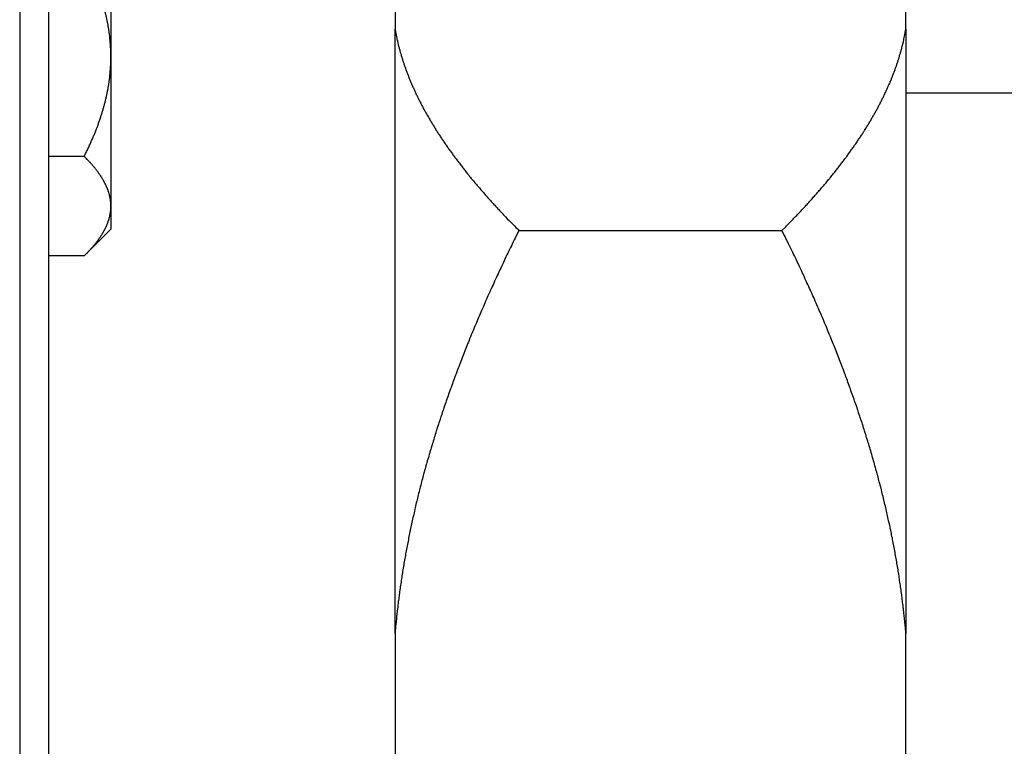
# Model space of a CAD drawing. Units: inches. Extents: x 15 to 250, y -197 to -8.
# Drawn here: x 102 to 104, y -173 to -171 of the extents above; entities that cross this region are included whole.
import ezdxf

# ---------------------------------------------------------------- set-up
doc = ezdxf.new("R2010")
doc.units = ezdxf.units.IN
doc.header["$MEASUREMENT"] = 0
doc.layers.add('Layer 1', color=7, linetype='Continuous')

# ---------------------------------------------------------------- blocks, each defined once
blk = doc.blocks.new('block 9626')
at = {"layer": 'Layer 1', "color": 7, "lineweight": 25, "true_color": 0xffffff}
blk.add_lwpolyline([(101.5935, -176.8392), (101.5935, -145.6741)], dxfattribs=at)
blk = doc.blocks.new('block 10084')
at = {"layer": 'Layer 1', "color": 7, "lineweight": 25, "true_color": 0xffffff}
blk.add_lwpolyline([(101.523, -145.6741), (101.523, -176.8392)], dxfattribs=at)
blk = doc.blocks.new('block 11597')
at = {"layer": 'Layer 1', "color": 7, "lineweight": 25, "true_color": 0xffffff}
blk.add_lwpolyline([(101.6791, -171.584), (101.5935, -171.584)], dxfattribs=at)
blk = doc.blocks.new('block 11598')
at = {"layer": 'Layer 1', "color": 7, "lineweight": 25, "true_color": 0xffffff}
blk.add_open_spline([(101.6791, -171.584), (101.6791, -171.584), (101.6813, -171.5816), (101.6813, -171.5816), (101.6818, -171.5813), (101.683, -171.5799), (101.6834, -171.5792), (101.6841, -171.5788), (101.6851, -171.5775), (101.6858, -171.5768), (101.6861, -171.5768), (101.6872, -171.5754), (101.6878, -171.5747), (101.6884, -171.574), (101.6894, -171.573), (101.6899, -171.5726), (101.6904, -171.572), (101.6915, -171.5709), (101.692, -171.5702), (101.6923, -171.5699), (101.6935, -171.5689), (101.6939, -171.5682), (101.6944, -171.5675), (101.6954, -171.5664), (101.6959, -171.5661), (101.6965, -171.5654), (101.6973, -171.564), (101.6978, -171.5637), (101.6984, -171.5633), (101.6992, -171.562), (101.6997, -171.5616), (101.7003, -171.5609), (101.7011, -171.5599), (101.7016, -171.5592), (101.702, -171.5589), (101.703, -171.5578), (101.7034, -171.5571), (101.7037, -171.5568), (101.7046, -171.5558), (101.7051, -171.5551), (101.7054, -171.5547), (101.7063, -171.5534), (101.7068, -171.553), (101.7071, -171.5527), (101.708, -171.5513), (101.7083, -171.5506), (101.7087, -171.5506), (101.7096, -171.5492), (101.7099, -171.5489), (101.7104, -171.5482), (101.7111, -171.5472), (101.7116, -171.5468), (101.712, -171.5461), (101.7127, -171.5454), (101.7132, -171.5447), (101.7133, -171.5441), (101.7142, -171.543), (101.7145, -171.5427), (101.7149, -171.542), (101.7156, -171.541), (101.7159, -171.5403), (101.7163, -171.5403), (101.7171, -171.5389), (101.7173, -171.5385), (101.7176, -171.5378), (101.7185, -171.5372), (101.7187, -171.5365), (101.719, -171.5358), (101.7197, -171.5347), (101.7201, -171.5344), (101.7204, -171.5341), (101.7211, -171.5327), (101.7213, -171.5323), (101.7216, -171.532), (101.7223, -171.531), (101.7225, -171.5303), (101.7228, -171.5299), (101.7235, -171.5289), (101.7237, -171.5285), (101.724, -171.5279), (101.7247, -171.5272), (101.7251, -171.5265), (101.7252, -171.5258), (101.7257, -171.5248), (101.7261, -171.5244), (101.7264, -171.5241), (101.7268, -171.523), (101.7271, -171.5223), (101.7275, -171.522), (101.728, -171.521), (101.728, -171.521), (101.7285, -171.5199), (101.7288, -171.5192), (101.7292, -171.5186), (101.7295, -171.5182), (101.7301, -171.5168), (101.7301, -171.5168), (101.7304, -171.5161), (101.7309, -171.5151), (101.7311, -171.5144), (101.7314, -171.5141), (101.7318, -171.5134), (101.7319, -171.5127), (101.7323, -171.512), (101.7328, -171.5113), (101.733, -171.511), (101.7332, -171.5103), (101.7335, -171.5093), (101.7338, -171.5089), (101.734, -171.5086), (101.7344, -171.5072), (101.7345, -171.5068), (101.7347, -171.5062), (101.7352, -171.5055), (101.7354, -171.5051), (101.7354, -171.5044), (101.7359, -171.5037), (101.7361, -171.5031), (101.7363, -171.5027), (101.7366, -171.5017), (101.7368, -171.501), (101.7368, -171.5006), (101.7371, -171.4996), (101.7375, -171.4993), (101.7376, -171.4986), (101.738, -171.4979), (101.738, -171.4979), (101.7381, -171.4969), (101.7385, -171.4958), (101.7387, -171.4955), (101.7387, -171.4955), (101.739, -171.4941), (101.7392, -171.4934), (101.7392, -171.4934), (101.7395, -171.492), (101.7395, -171.492), (101.7397, -171.491), (101.74, -171.4903), (101.7402, -171.49), (101.7404, -171.4893), (101.7406, -171.4882), (101.7406, -171.4882), (101.7407, -171.4876), (101.7409, -171.4865), (101.7411, -171.4858), (101.7411, -171.4858), (101.7412, -171.4848), (101.7414, -171.4841), (101.7414, -171.4841), (101.7418, -171.4827), (101.7418, -171.4824), (101.7419, -171.4817), (101.7419, -171.4807), (101.7419, -171.4803), (101.7421, -171.48), (101.7423, -171.4789), (101.7423, -171.4789), (101.7425, -171.4779), (101.7426, -171.4772), (101.7426, -171.4765), (101.7426, -171.4765), (101.7428, -171.4751), (101.7428, -171.4748), (101.743, -171.4745), (101.743, -171.4734), (101.743, -171.4734), (101.7431, -171.4724), (101.7431, -171.4717), (101.7433, -171.471), (101.7433, -171.4703), (101.7433, -171.4686), (101.7433, -171.4679), (101.7433, -171.4669), (101.7433, -171.4645), (101.7433, -171.4638)], degree=3, knots=[0, 0, 0, 0, 1, 1, 1, 2, 2, 2, 3, 3, 3, 4, 4, 4, 5, 5, 5, 6, 6, 6, 7, 7, 7, 8, 8, 8, 9, 9, 9, 10, 10, 10, 11, 11, 11, 12, 12, 12, 13, 13, 13, 14, 14, 14, 15, 15, 15, 16, 16, 16, 17, 17, 17, 18, 18, 18, 19, 19, 19, 20, 20, 20, 21, 21, 21, 22, 22, 22, 23, 23, 23, 24, 24, 24, 25, 25, 25, 26, 26, 26, 27, 27, 27, 28, 28, 28, 29, 29, 29, 30, 30, 30, 31, 31, 31, 32, 32, 32, 33, 33, 33, 34, 34, 34, 35, 35, 35, 36, 36, 36, 37, 37, 37, 38, 38, 38, 39, 39, 39, 40, 40, 40, 41, 41, 41, 42, 42, 42, 43, 43, 43, 44, 44, 44, 45, 45, 45, 46, 46, 46, 47, 47, 47, 48, 48, 48, 49, 49, 49, 50, 50, 50, 51, 51, 51, 52, 52, 52, 53, 53, 53, 54, 54, 54, 55, 55, 55, 56, 56, 56, 57, 57, 57, 58, 58, 58, 58], dxfattribs=at)
blk = doc.blocks.new('block 11599')
at = {"layer": 'Layer 1', "color": 7, "lineweight": 25, "true_color": 0xffffff}
blk.add_open_spline([(101.7433, -171.4638), (101.7433, -171.4638), (101.7433, -171.4621), (101.7433, -171.4621), (101.7433, -171.4614), (101.7433, -171.4603), (101.7433, -171.4603), (101.7433, -171.4593), (101.7433, -171.4586), (101.7433, -171.4579), (101.7433, -171.4579), (101.7433, -171.4569), (101.7433, -171.4562), (101.7431, -171.4559), (101.7431, -171.4548), (101.7431, -171.4541), (101.7431, -171.4541), (101.743, -171.4531), (101.7428, -171.4524), (101.7428, -171.4517), (101.7426, -171.451), (101.7426, -171.451), (101.7426, -171.45), (101.7425, -171.449), (101.7425, -171.449), (101.7423, -171.4483), (101.7421, -171.4472), (101.7421, -171.4472), (101.7419, -171.4462), (101.7419, -171.4455), (101.7418, -171.4448), (101.7418, -171.4448), (101.7416, -171.4438), (101.7414, -171.4431), (101.7412, -171.4428), (101.7411, -171.4417), (101.7411, -171.441), (101.7411, -171.441), (101.7407, -171.44), (101.7406, -171.4393), (101.7406, -171.4386), (101.7404, -171.4379), (101.7404, -171.4379), (101.74, -171.4369), (101.7397, -171.4359), (101.7397, -171.4359), (101.7395, -171.4352), (101.7394, -171.4342), (101.7392, -171.4335), (101.7392, -171.4335), (101.7387, -171.4324), (101.7387, -171.4317), (101.7387, -171.4317), (101.7381, -171.4307), (101.7381, -171.43), (101.738, -171.4293), (101.7376, -171.4283), (101.7375, -171.428), (101.7371, -171.4276), (101.7368, -171.4266), (101.7368, -171.4259), (101.7366, -171.4255), (101.7363, -171.4249), (101.7361, -171.4242), (101.7359, -171.4238), (101.7354, -171.4228), (101.7354, -171.4224), (101.7352, -171.4218), (101.7347, -171.4207), (101.7345, -171.4204), (101.7344, -171.42), (101.734, -171.419), (101.7338, -171.4183), (101.7335, -171.418), (101.7332, -171.4173), (101.733, -171.4166), (101.7328, -171.4159), (101.7323, -171.4149), (101.7319, -171.4149), (101.7318, -171.4142), (101.7314, -171.4131), (101.7311, -171.4124), (101.7309, -171.4124), (101.7304, -171.4111), (101.7302, -171.4107), (101.7301, -171.41), (101.7295, -171.4093), (101.7292, -171.4087), (101.7288, -171.4083), (101.7285, -171.4073), (101.7282, -171.4069), (101.728, -171.4062), (101.7275, -171.4052), (101.7271, -171.4045), (101.7268, -171.4045), (101.7264, -171.4035), (101.7261, -171.4028), (101.7257, -171.4021), (101.7252, -171.4014), (101.7251, -171.4007), (101.7247, -171.4004), (101.724, -171.3994), (101.7237, -171.399), (101.7235, -171.3983), (101.7228, -171.3973), (101.7225, -171.3969), (101.7223, -171.3966), (101.7216, -171.3952), (101.7213, -171.3949), (101.7211, -171.3942), (101.7204, -171.3935), (101.7201, -171.3928), (101.7197, -171.3921), (101.719, -171.3914), (101.7187, -171.3907), (101.7185, -171.3904), (101.7176, -171.389), (101.7173, -171.389), (101.7171, -171.3883), (101.7163, -171.3873), (101.7159, -171.3866), (101.7156, -171.3863), (101.7149, -171.3852), (101.7145, -171.3845), (101.7142, -171.3842), (101.7133, -171.3832), (101.7132, -171.3828), (101.7127, -171.3821), (101.712, -171.3811), (101.7116, -171.3808), (101.7111, -171.3801), (101.7104, -171.379), (101.7099, -171.3787), (101.7096, -171.378), (101.7087, -171.377), (101.7083, -171.3763), (101.708, -171.3759), (101.7071, -171.3749), (101.7068, -171.3742), (101.7063, -171.3735), (101.7054, -171.3728), (101.7051, -171.3721), (101.7046, -171.3715), (101.7037, -171.3708), (101.7034, -171.3701), (101.703, -171.3694), (101.702, -171.3684), (101.7016, -171.368), (101.7011, -171.3673), (101.7003, -171.3663), (101.6997, -171.3656), (101.6992, -171.3653), (101.6984, -171.3642), (101.6978, -171.3635), (101.6975, -171.3628), (101.6965, -171.3618), (101.6959, -171.3615), (101.6954, -171.3608), (101.6944, -171.3597), (101.6939, -171.359), (101.6935, -171.3584), (101.6923, -171.3577), (101.692, -171.357), (101.6915, -171.3563), (101.6906, -171.3553), (101.6901, -171.3549), (101.6897, -171.3546), (101.6885, -171.3528), (101.6878, -171.3525), (101.687, -171.3515), (101.6849, -171.3497), (101.6841, -171.3484), (101.6829, -171.3473), (101.6803, -171.3446), (101.6791, -171.3432)], degree=3, knots=[0, 0, 0, 0, 1, 1, 1, 2, 2, 2, 3, 3, 3, 4, 4, 4, 5, 5, 5, 6, 6, 6, 7, 7, 7, 8, 8, 8, 9, 9, 9, 10, 10, 10, 11, 11, 11, 12, 12, 12, 13, 13, 13, 14, 14, 14, 15, 15, 15, 16, 16, 16, 17, 17, 17, 18, 18, 18, 19, 19, 19, 20, 20, 20, 21, 21, 21, 22, 22, 22, 23, 23, 23, 24, 24, 24, 25, 25, 25, 26, 26, 26, 27, 27, 27, 28, 28, 28, 29, 29, 29, 30, 30, 30, 31, 31, 31, 32, 32, 32, 33, 33, 33, 34, 34, 34, 35, 35, 35, 36, 36, 36, 37, 37, 37, 38, 38, 38, 39, 39, 39, 40, 40, 40, 41, 41, 41, 42, 42, 42, 43, 43, 43, 44, 44, 44, 45, 45, 45, 46, 46, 46, 47, 47, 47, 48, 48, 48, 49, 49, 49, 50, 50, 50, 51, 51, 51, 52, 52, 52, 53, 53, 53, 54, 54, 54, 55, 55, 55, 56, 56, 56, 57, 57, 57, 58, 58, 58, 58], dxfattribs=at)
blk = doc.blocks.new('block 11600')
at = {"layer": 'Layer 1', "color": 7, "lineweight": 25, "true_color": 0xffffff}
blk.add_lwpolyline([(101.6791, -171.3432), (101.5935, -171.3432)], dxfattribs=at)
blk = doc.blocks.new('block 11601')
at = {"layer": 'Layer 1', "color": 7, "lineweight": 25, "true_color": 0xffffff}
blk.add_open_spline([(101.6791, -171.3432), (101.6791, -171.3432), (101.6813, -171.3387), (101.6813, -171.3387), (101.6818, -171.3373), (101.683, -171.3353), (101.6834, -171.3342), (101.6841, -171.3329), (101.6851, -171.3308), (101.6858, -171.3294), (101.6861, -171.3287), (101.6872, -171.3263), (101.6878, -171.3249), (101.6884, -171.3239), (101.6894, -171.3215), (101.6899, -171.3208), (101.6904, -171.3194), (101.6915, -171.3174), (101.692, -171.316), (101.6923, -171.315), (101.6935, -171.3129), (101.6939, -171.3119), (101.6944, -171.3108), (101.6954, -171.3084), (101.6959, -171.3074), (101.6965, -171.306), (101.6973, -171.3039), (101.6978, -171.3029), (101.6984, -171.3019), (101.6992, -171.2998), (101.6997, -171.2984), (101.7003, -171.2977), (101.7011, -171.2953), (101.7016, -171.2943), (101.702, -171.2932), (101.703, -171.2912), (101.7034, -171.2901), (101.7037, -171.2891), (101.7046, -171.287), (101.7051, -171.2857), (101.7054, -171.2846), (101.7063, -171.2826), (101.7068, -171.2815), (101.7071, -171.2805), (101.708, -171.2784), (101.7083, -171.2771), (101.7087, -171.2764), (101.7096, -171.2743), (101.7099, -171.2733), (101.7104, -171.2719), (101.7111, -171.2698), (101.7116, -171.2691), (101.712, -171.2678), (101.7127, -171.266), (101.7132, -171.2647), (101.7133, -171.264), (101.7142, -171.2616), (101.7145, -171.2609), (101.7149, -171.2595), (101.7156, -171.2578), (101.7159, -171.2564), (101.7163, -171.2557), (101.7171, -171.2536), (101.7173, -171.2526), (101.7176, -171.2512), (101.7185, -171.2495), (101.7187, -171.2481), (101.719, -171.2474), (101.7197, -171.2454), (101.7201, -171.2443), (101.7204, -171.2433), (101.7211, -171.2412), (101.7213, -171.2405), (101.7216, -171.2395), (101.7223, -171.2374), (101.7225, -171.2364), (101.7228, -171.235), (101.7235, -171.2333), (101.7237, -171.2323), (101.724, -171.2312), (101.7247, -171.2295), (101.7251, -171.2281), (101.7252, -171.2274), (101.7257, -171.2254), (101.7261, -171.2243), (101.7264, -171.2233), (101.7268, -171.2216), (101.7271, -171.2202), (101.7275, -171.2195), (101.728, -171.2175), (101.7282, -171.2164), (101.7285, -171.2154), (101.7288, -171.2137), (101.7292, -171.2126), (101.7295, -171.2116), (101.7301, -171.2095), (101.7302, -171.2088), (101.7304, -171.2078), (101.7309, -171.2057), (101.7311, -171.2047), (101.7314, -171.204), (101.7318, -171.2016), (101.7319, -171.2009), (101.7323, -171.1999), (101.7328, -171.1982), (101.733, -171.1968), (101.7332, -171.1961), (101.7335, -171.194), (101.7338, -171.1933), (101.734, -171.1923), (101.7344, -171.1902), (101.7345, -171.1892), (101.7347, -171.1882), (101.7352, -171.1865), (101.7354, -171.1858), (101.7354, -171.1844), (101.7359, -171.1827), (101.7361, -171.1816), (101.7363, -171.1806), (101.7366, -171.1789), (101.7368, -171.1778), (101.7368, -171.1768), (101.7371, -171.1751), (101.7375, -171.174), (101.7376, -171.173), (101.738, -171.1713), (101.7381, -171.1703), (101.7381, -171.1692), (101.7385, -171.1675), (101.7387, -171.1665), (101.7387, -171.1654), (101.739, -171.1637), (101.7392, -171.1627), (101.7394, -171.1616), (101.7395, -171.1596), (101.7397, -171.1589), (101.7397, -171.1579), (101.74, -171.1561), (101.7402, -171.1551), (101.7404, -171.1544), (101.7406, -171.152), (101.7406, -171.1513), (101.7407, -171.1503), (101.7409, -171.1486), (101.7411, -171.1475), (101.7411, -171.1465), (101.7412, -171.1448), (101.7414, -171.1441), (101.7416, -171.143), (101.7418, -171.141), (101.7418, -171.1399), (101.7419, -171.1389), (101.7419, -171.1372), (101.7419, -171.1362), (101.7421, -171.1355), (101.7423, -171.1337), (101.7423, -171.1327), (101.7425, -171.1317), (101.7426, -171.1296), (101.7426, -171.1286), (101.7426, -171.1279), (101.7428, -171.1258), (101.7428, -171.1251), (101.743, -171.1244), (101.743, -171.1227), (101.7431, -171.122), (101.7431, -171.1206), (101.7431, -171.1186), (101.7433, -171.1179), (101.7433, -171.1158), (101.7433, -171.1127), (101.7433, -171.1113), (101.7433, -171.1093), (101.7433, -171.1048), (101.7433, -171.1027)], degree=3, knots=[0, 0, 0, 0, 1, 1, 1, 2, 2, 2, 3, 3, 3, 4, 4, 4, 5, 5, 5, 6, 6, 6, 7, 7, 7, 8, 8, 8, 9, 9, 9, 10, 10, 10, 11, 11, 11, 12, 12, 12, 13, 13, 13, 14, 14, 14, 15, 15, 15, 16, 16, 16, 17, 17, 17, 18, 18, 18, 19, 19, 19, 20, 20, 20, 21, 21, 21, 22, 22, 22, 23, 23, 23, 24, 24, 24, 25, 25, 25, 26, 26, 26, 27, 27, 27, 28, 28, 28, 29, 29, 29, 30, 30, 30, 31, 31, 31, 32, 32, 32, 33, 33, 33, 34, 34, 34, 35, 35, 35, 36, 36, 36, 37, 37, 37, 38, 38, 38, 39, 39, 39, 40, 40, 40, 41, 41, 41, 42, 42, 42, 43, 43, 43, 44, 44, 44, 45, 45, 45, 46, 46, 46, 47, 47, 47, 48, 48, 48, 49, 49, 49, 50, 50, 50, 51, 51, 51, 52, 52, 52, 53, 53, 53, 54, 54, 54, 55, 55, 55, 56, 56, 56, 57, 57, 57, 58, 58, 58, 58], dxfattribs=at)
blk = doc.blocks.new('block 11602')
at = {"layer": 'Layer 1', "color": 7, "lineweight": 25, "true_color": 0xffffff}
blk.add_open_spline([(101.7433, -171.1027), (101.7433, -171.1027), (101.7433, -171.0993), (101.7433, -171.0993), (101.7433, -171.0983), (101.7433, -171.0962), (101.7433, -171.0952), (101.7433, -171.0945), (101.7433, -171.0924), (101.7433, -171.0917), (101.7433, -171.0907), (101.7433, -171.089), (101.7433, -171.0879), (101.7431, -171.0869), (101.7431, -171.0852), (101.7431, -171.0841), (101.743, -171.0834), (101.743, -171.0814), (101.7428, -171.0803), (101.7428, -171.0793), (101.7426, -171.0776), (101.7426, -171.0766), (101.7426, -171.0759), (101.7425, -171.0738), (101.7423, -171.0731), (101.7423, -171.0721), (101.7421, -171.0704), (101.7419, -171.0693), (101.7419, -171.0683), (101.7419, -171.0662), (101.7418, -171.0655), (101.7418, -171.0645), (101.7416, -171.0628), (101.7414, -171.0617), (101.7412, -171.0607), (101.7411, -171.059), (101.7411, -171.0579), (101.7409, -171.0573), (101.7407, -171.0552), (101.7406, -171.0542), (101.7406, -171.0531), (101.7404, -171.0514), (101.7402, -171.0504), (101.74, -171.0497), (101.7397, -171.0476), (101.7397, -171.0469), (101.7395, -171.0455), (101.7394, -171.0438), (101.7392, -171.0428), (101.739, -171.0421), (101.7387, -171.04), (101.7387, -171.0393), (101.7385, -171.0383), (101.7381, -171.0362), (101.7381, -171.0352), (101.738, -171.0345), (101.7376, -171.0325), (101.7375, -171.0318), (101.7371, -171.0307), (101.7368, -171.0287), (101.7368, -171.0276), (101.7366, -171.0266), (101.7363, -171.0249), (101.7361, -171.0242), (101.7359, -171.0232), (101.7354, -171.0211), (101.7354, -171.0201), (101.7352, -171.019), (101.7347, -171.0173), (101.7345, -171.0163), (101.7344, -171.0152), (101.734, -171.0135), (101.7338, -171.0125), (101.7335, -171.0114), (101.7332, -171.0094), (101.733, -171.0083), (101.7328, -171.0076), (101.7323, -171.0059), (101.7319, -171.0045), (101.7318, -171.0035), (101.7314, -171.0018), (101.7311, -171.0008), (101.7309, -171.0001), (101.7304, -170.998), (101.7302, -170.997), (101.7301, -170.9959), (101.7295, -170.9939), (101.7292, -170.9928), (101.7288, -170.9921), (101.7285, -170.9901), (101.7282, -170.989), (101.728, -170.988), (101.7275, -170.9863), (101.7271, -170.9849), (101.7268, -170.9842), (101.7264, -170.9825), (101.7261, -170.9811), (101.7257, -170.9801), (101.7252, -170.9784), (101.7251, -170.9773), (101.7247, -170.9763), (101.724, -170.9742), (101.7237, -170.9732), (101.7235, -170.9722), (101.7228, -170.9701), (101.7225, -170.9694), (101.7223, -170.9684), (101.7216, -170.9663), (101.7213, -170.9653), (101.7211, -170.9642), (101.7204, -170.9622), (101.7201, -170.9615), (101.7197, -170.9601), (101.719, -170.9584), (101.7187, -170.957), (101.7185, -170.9563), (101.7176, -170.9539), (101.7173, -170.9532), (101.7171, -170.9522), (101.7163, -170.9501), (101.7159, -170.9487), (101.7156, -170.948), (101.7149, -170.946), (101.7145, -170.9449), (101.7142, -170.9439), (101.7133, -170.9418), (101.7132, -170.9408), (101.7127, -170.9398), (101.712, -170.9377), (101.7116, -170.9367), (101.7111, -170.9353), (101.7104, -170.9332), (101.7099, -170.9325), (101.7096, -170.9315), (101.7087, -170.9294), (101.7083, -170.9281), (101.708, -170.9274), (101.7071, -170.925), (101.7068, -170.9239), (101.7063, -170.9229), (101.7054, -170.9208), (101.7051, -170.9198), (101.7046, -170.9188), (101.7037, -170.9167), (101.7034, -170.9153), (101.703, -170.9146), (101.702, -170.9122), (101.7016, -170.9112), (101.7011, -170.9102), (101.7003, -170.9081), (101.6997, -170.9067), (101.6992, -170.906), (101.6984, -170.904), (101.6978, -170.9026), (101.6975, -170.9015), (101.6965, -170.8991), (101.6959, -170.8984), (101.6954, -170.8971), (101.6944, -170.8947), (101.6939, -170.894), (101.6935, -170.8926), (101.6923, -170.8905), (101.692, -170.8895), (101.6915, -170.8884), (101.6906, -170.8864), (101.6901, -170.8857), (101.6897, -170.8843), (101.6885, -170.8816), (101.6878, -170.8805), (101.687, -170.8785), (101.6849, -170.8747), (101.6841, -170.8726), (101.6829, -170.8702), (101.6803, -170.865), (101.6791, -170.8623)], degree=3, knots=[0, 0, 0, 0, 1, 1, 1, 2, 2, 2, 3, 3, 3, 4, 4, 4, 5, 5, 5, 6, 6, 6, 7, 7, 7, 8, 8, 8, 9, 9, 9, 10, 10, 10, 11, 11, 11, 12, 12, 12, 13, 13, 13, 14, 14, 14, 15, 15, 15, 16, 16, 16, 17, 17, 17, 18, 18, 18, 19, 19, 19, 20, 20, 20, 21, 21, 21, 22, 22, 22, 23, 23, 23, 24, 24, 24, 25, 25, 25, 26, 26, 26, 27, 27, 27, 28, 28, 28, 29, 29, 29, 30, 30, 30, 31, 31, 31, 32, 32, 32, 33, 33, 33, 34, 34, 34, 35, 35, 35, 36, 36, 36, 37, 37, 37, 38, 38, 38, 39, 39, 39, 40, 40, 40, 41, 41, 41, 42, 42, 42, 43, 43, 43, 44, 44, 44, 45, 45, 45, 46, 46, 46, 47, 47, 47, 48, 48, 48, 49, 49, 49, 50, 50, 50, 51, 51, 51, 52, 52, 52, 53, 53, 53, 54, 54, 54, 55, 55, 55, 56, 56, 56, 57, 57, 57, 58, 58, 58, 58], dxfattribs=at)
blk = doc.blocks.new('block 11606')
at = {"layer": 'Layer 1', "color": 7, "lineweight": 25, "true_color": 0xffffff}
blk.add_lwpolyline([(101.6791, -171.584), (101.7433, -171.5192)], dxfattribs=at)
blk = doc.blocks.new('block 11607')
at = {"layer": 'Layer 1', "color": 7, "lineweight": 25, "true_color": 0xffffff}
blk.add_lwpolyline([(101.7433, -171.4638), (101.7433, -171.5192)], dxfattribs=at)
blk = doc.blocks.new('block 11608')
at = {"layer": 'Layer 1', "color": 7, "lineweight": 25, "true_color": 0xffffff}
blk.add_lwpolyline([(101.7433, -171.1027), (101.7433, -171.4638)], dxfattribs=at)
blk = doc.blocks.new('block 11609')
at = {"layer": 'Layer 1', "color": 7, "lineweight": 25, "true_color": 0xffffff}
blk.add_lwpolyline([(101.7433, -170.742), (101.7433, -171.1027)], dxfattribs=at)
blk = doc.blocks.new('block 11983')
at = {"layer": 'Layer 1', "color": 7, "lineweight": 25, "true_color": 0xffffff}
blk.add_lwpolyline([(102.4299, -172.4963), (102.4299, -172.8401)], dxfattribs=at)
blk = doc.blocks.new('block 11984')
at = {"layer": 'Layer 1', "color": 7, "lineweight": 25, "true_color": 0xffffff}
blk.add_lwpolyline([(102.4299, -172.4963), (102.4299, -171.0356)], dxfattribs=at)
blk = doc.blocks.new('block 11985')
at = {"layer": 'Layer 1', "color": 7, "lineweight": 25, "true_color": 0xffffff}
blk.add_lwpolyline([(102.4299, -170.8636), (102.4299, -171.0356)], dxfattribs=at)
blk = doc.blocks.new('block 11988')
at = {"layer": 'Layer 1', "color": 7, "lineweight": 25, "true_color": 0xffffff}
blk.add_lwpolyline([(103.6645, -171.0356), (103.6645, -170.8636)], dxfattribs=at)
blk = doc.blocks.new('block 11989')
at = {"layer": 'Layer 1', "color": 7, "lineweight": 25, "true_color": 0xffffff}
blk.add_lwpolyline([(103.6645, -171.0356), (103.6645, -172.4963)], dxfattribs=at)
blk = doc.blocks.new('block 11990')
at = {"layer": 'Layer 1', "color": 7, "lineweight": 25, "true_color": 0xffffff}
blk.add_lwpolyline([(103.6645, -172.8401), (103.6645, -172.4963)], dxfattribs=at)
blk = doc.blocks.new('block 12006')
at = {"layer": 'Layer 1', "color": 7, "lineweight": 25, "true_color": 0xffffff}
blk.add_open_spline([(103.6645, -172.4963), (103.6645, -172.4963), (103.6631, -172.4811), (103.6631, -172.4811), (103.6629, -172.4773), (103.6621, -172.4701), (103.6615, -172.466), (103.6614, -172.4625), (103.6605, -172.4549), (103.6602, -172.4511), (103.6597, -172.4474), (103.659, -172.4398), (103.6584, -172.4363), (103.6579, -172.4322), (103.6571, -172.425), (103.6565, -172.4212), (103.6562, -172.4174), (103.6552, -172.4098), (103.6547, -172.406), (103.6541, -172.4026), (103.6533, -172.395), (103.6526, -172.3909), (103.6522, -172.3871), (103.6512, -172.3795), (103.6505, -172.376), (103.6498, -172.3719), (103.6488, -172.3647), (103.6483, -172.3609), (103.6476, -172.3571), (103.6466, -172.3495), (103.646, -172.3457), (103.6454, -172.3419), (103.644, -172.3344), (103.6433, -172.3306), (103.6428, -172.3268), (103.6414, -172.3192), (103.6409, -172.3154), (103.6402, -172.3116), (103.6388, -172.3037), (103.6381, -172.3002), (103.6374, -172.2961), (103.6359, -172.2885), (103.6354, -172.2847), (103.6345, -172.281), (103.633, -172.2734), (103.6323, -172.2696), (103.6316, -172.2658), (103.63, -172.2579), (103.6292, -172.2544), (103.6285, -172.2503), (103.6267, -172.2427), (103.6261, -172.2386), (103.6252, -172.2351), (103.6236, -172.2272), (103.6226, -172.2234), (103.6219, -172.2196), (103.62, -172.2121), (103.6193, -172.2079), (103.6185, -172.2041), (103.6166, -172.1966), (103.6157, -172.1924), (103.6147, -172.1886), (103.613, -172.181), (103.6119, -172.1769), (103.6111, -172.1731), (103.6094, -172.1655), (103.6081, -172.1614), (103.6073, -172.1576), (103.6054, -172.1497), (103.6044, -172.1459), (103.6033, -172.1421), (103.6014, -172.1342), (103.6002, -172.1301), (103.5992, -172.1263), (103.5973, -172.1187), (103.5963, -172.1146), (103.5951, -172.1108), (103.593, -172.1028), (103.5918, -172.0987), (103.5907, -172.0949), (103.5885, -172.087), (103.5875, -172.0829), (103.5863, -172.0791), (103.584, -172.0712), (103.583, -172.067), (103.5818, -172.0632), (103.5796, -172.0553), (103.5782, -172.0512), (103.577, -172.047), (103.5746, -172.0391), (103.5734, -172.0353), (103.5721, -172.0312), (103.5697, -172.0233), (103.5685, -172.0195), (103.5673, -172.015), (103.5647, -172.0071), (103.5635, -172.0033), (103.5622, -171.9988), (103.5596, -171.9909), (103.5584, -171.9871), (103.557, -171.983), (103.5544, -171.975), (103.553, -171.9709), (103.5516, -171.9668), (103.5489, -171.9585), (103.5475, -171.9547), (103.5461, -171.9506), (103.5434, -171.9423), (103.5418, -171.9382), (103.5405, -171.934), (103.5377, -171.9261), (103.5363, -171.922), (103.5348, -171.9178), (103.5318, -171.9096), (103.5303, -171.9054), (103.5289, -171.9013), (103.526, -171.893), (103.5244, -171.8889), (103.5229, -171.8848), (103.5198, -171.8765), (103.5182, -171.8724), (103.5169, -171.8682), (103.5136, -171.86), (103.512, -171.8555), (103.5103, -171.8514), (103.5072, -171.8431), (103.5057, -171.839), (103.5039, -171.8345), (103.5008, -171.8262), (103.4991, -171.8221), (103.4976, -171.8179), (103.4941, -171.8093), (103.4924, -171.8052), (103.4908, -171.8007), (103.4872, -171.7924), (103.4855, -171.788), (103.4838, -171.7838), (103.4803, -171.7752), (103.4786, -171.7711), (103.4767, -171.7669), (103.4733, -171.7583), (103.4714, -171.7539), (103.4697, -171.7497), (103.4662, -171.7408), (103.4643, -171.7366), (103.4622, -171.7325), (103.4586, -171.7235), (103.4569, -171.7194), (103.4548, -171.7149), (103.4512, -171.7063), (103.4493, -171.7018), (103.4474, -171.6977), (103.4436, -171.6887), (103.4416, -171.6846), (103.4397, -171.6801), (103.4357, -171.6712), (103.4337, -171.667), (103.4316, -171.6626), (103.4275, -171.6533), (103.4254, -171.6488), (103.4233, -171.6443), (103.4194, -171.6357), (103.4175, -171.6312), (103.4156, -171.6274), (103.4121, -171.6198), (103.4102, -171.6157), (103.4078, -171.6105), (103.403, -171.6006), (103.4006, -171.5954), (103.397, -171.5875), (103.3892, -171.5716), (103.3852, -171.564), (103.3803, -171.5534), (103.3701, -171.5327), (103.3649, -171.5223)], degree=3, knots=[0, 0, 0, 0, 1, 1, 1, 2, 2, 2, 3, 3, 3, 4, 4, 4, 5, 5, 5, 6, 6, 6, 7, 7, 7, 8, 8, 8, 9, 9, 9, 10, 10, 10, 11, 11, 11, 12, 12, 12, 13, 13, 13, 14, 14, 14, 15, 15, 15, 16, 16, 16, 17, 17, 17, 18, 18, 18, 19, 19, 19, 20, 20, 20, 21, 21, 21, 22, 22, 22, 23, 23, 23, 24, 24, 24, 25, 25, 25, 26, 26, 26, 27, 27, 27, 28, 28, 28, 29, 29, 29, 30, 30, 30, 31, 31, 31, 32, 32, 32, 33, 33, 33, 34, 34, 34, 35, 35, 35, 36, 36, 36, 37, 37, 37, 38, 38, 38, 39, 39, 39, 40, 40, 40, 41, 41, 41, 42, 42, 42, 43, 43, 43, 44, 44, 44, 45, 45, 45, 46, 46, 46, 47, 47, 47, 48, 48, 48, 49, 49, 49, 50, 50, 50, 51, 51, 51, 52, 52, 52, 53, 53, 53, 54, 54, 54, 55, 55, 55, 56, 56, 56, 57, 57, 57, 58, 58, 58, 58], dxfattribs=at)
blk = doc.blocks.new('block 12007')
at = {"layer": 'Layer 1', "color": 7, "lineweight": 25, "true_color": 0xffffff}
blk.add_lwpolyline([(102.7295, -171.5223), (103.3649, -171.5223)], dxfattribs=at)
blk = doc.blocks.new('block 12008')
at = {"layer": 'Layer 1', "color": 7, "lineweight": 25, "true_color": 0xffffff}
blk.add_open_spline([(102.7295, -171.5223), (102.7295, -171.5223), (102.7202, -171.541), (102.7202, -171.541), (102.7179, -171.5454), (102.7135, -171.5547), (102.7112, -171.5592), (102.709, -171.5637), (102.7047, -171.573), (102.7024, -171.5775), (102.7002, -171.5819), (102.6959, -171.5909), (102.6936, -171.5954), (102.6916, -171.6002), (102.6873, -171.6092), (102.6854, -171.6133), (102.6831, -171.6181), (102.679, -171.6267), (102.6769, -171.6312), (102.6749, -171.636), (102.6707, -171.6446), (102.6687, -171.6495), (102.6668, -171.6536), (102.6626, -171.6626), (102.6607, -171.667), (102.6587, -171.6712), (102.6547, -171.6801), (102.6528, -171.6846), (102.6509, -171.6887), (102.647, -171.6977), (102.6452, -171.7018), (102.6432, -171.7063), (102.6394, -171.7149), (102.6375, -171.7194), (102.6358, -171.7239), (102.632, -171.7325), (102.6301, -171.7366), (102.6282, -171.7408), (102.6246, -171.7497), (102.6228, -171.7539), (102.6211, -171.7583), (102.6175, -171.7669), (102.6158, -171.7711), (102.6139, -171.7752), (102.6104, -171.7838), (102.6087, -171.788), (102.6072, -171.7924), (102.6036, -171.8007), (102.602, -171.8052), (102.6003, -171.8093), (102.597, -171.8179), (102.5953, -171.8221), (102.5936, -171.8262), (102.5905, -171.8345), (102.5887, -171.839), (102.587, -171.8431), (102.5839, -171.8514), (102.5824, -171.8555), (102.5808, -171.86), (102.5775, -171.8682), (102.576, -171.8724), (102.5746, -171.8765), (102.5715, -171.8848), (102.57, -171.8889), (102.5684, -171.893), (102.5655, -171.9013), (102.5639, -171.9054), (102.5626, -171.9096), (102.5595, -171.9178), (102.5581, -171.922), (102.5565, -171.9261), (102.5539, -171.934), (102.5524, -171.9382), (102.551, -171.9423), (102.5483, -171.9506), (102.5469, -171.9547), (102.5455, -171.9585), (102.5428, -171.9668), (102.5414, -171.9709), (102.54, -171.975), (102.5374, -171.983), (102.536, -171.9871), (102.5347, -171.9909), (102.5321, -171.9988), (102.5309, -172.0033), (102.5295, -172.0071), (102.5271, -172.015), (102.5259, -172.0195), (102.5247, -172.0233), (102.5221, -172.0312), (102.5209, -172.0353), (102.5197, -172.0391), (102.5174, -172.047), (102.5161, -172.0512), (102.5148, -172.0553), (102.5126, -172.0632), (102.5114, -172.067), (102.5104, -172.0712), (102.5081, -172.0791), (102.5069, -172.0829), (102.5057, -172.087), (102.5036, -172.0949), (102.5024, -172.0987), (102.5014, -172.1028), (102.4992, -172.1108), (102.4981, -172.1146), (102.4971, -172.1187), (102.4952, -172.1263), (102.494, -172.1301), (102.493, -172.1342), (102.4911, -172.1421), (102.4899, -172.1459), (102.489, -172.1497), (102.4871, -172.1576), (102.4861, -172.1614), (102.485, -172.1655), (102.4833, -172.1731), (102.4823, -172.1769), (102.4813, -172.181), (102.4795, -172.1886), (102.4785, -172.1924), (102.4776, -172.1966), (102.4759, -172.2041), (102.4751, -172.2079), (102.4742, -172.2121), (102.4725, -172.2196), (102.4716, -172.2234), (102.4707, -172.2272), (102.4692, -172.2351), (102.4683, -172.2386), (102.4675, -172.2427), (102.4659, -172.2503), (102.4652, -172.2544), (102.4644, -172.2579), (102.4628, -172.2658), (102.4621, -172.2696), (102.4613, -172.2734), (102.4599, -172.281), (102.459, -172.2847), (102.4583, -172.2885), (102.457, -172.2961), (102.4561, -172.3002), (102.4556, -172.3037), (102.4542, -172.3116), (102.4537, -172.3154), (102.4528, -172.3192), (102.4516, -172.3268), (102.4509, -172.3306), (102.4502, -172.3344), (102.449, -172.3419), (102.4484, -172.3457), (102.4478, -172.3495), (102.4466, -172.3567), (102.4461, -172.3609), (102.4456, -172.3643), (102.4444, -172.3719), (102.4439, -172.376), (102.4432, -172.3798), (102.4422, -172.3874), (102.4416, -172.3915), (102.4411, -172.395), (102.4401, -172.4026), (102.4396, -172.406), (102.4392, -172.4095), (102.4384, -172.416), (102.4378, -172.4191), (102.4373, -172.4236), (102.4365, -172.4319), (102.436, -172.4363), (102.4353, -172.4425), (102.4339, -172.4556), (102.4332, -172.4622), (102.4323, -172.4704), (102.4306, -172.4877), (102.4299, -172.4963)], degree=3, knots=[0, 0, 0, 0, 1, 1, 1, 2, 2, 2, 3, 3, 3, 4, 4, 4, 5, 5, 5, 6, 6, 6, 7, 7, 7, 8, 8, 8, 9, 9, 9, 10, 10, 10, 11, 11, 11, 12, 12, 12, 13, 13, 13, 14, 14, 14, 15, 15, 15, 16, 16, 16, 17, 17, 17, 18, 18, 18, 19, 19, 19, 20, 20, 20, 21, 21, 21, 22, 22, 22, 23, 23, 23, 24, 24, 24, 25, 25, 25, 26, 26, 26, 27, 27, 27, 28, 28, 28, 29, 29, 29, 30, 30, 30, 31, 31, 31, 32, 32, 32, 33, 33, 33, 34, 34, 34, 35, 35, 35, 36, 36, 36, 37, 37, 37, 38, 38, 38, 39, 39, 39, 40, 40, 40, 41, 41, 41, 42, 42, 42, 43, 43, 43, 44, 44, 44, 45, 45, 45, 46, 46, 46, 47, 47, 47, 48, 48, 48, 49, 49, 49, 50, 50, 50, 51, 51, 51, 52, 52, 52, 53, 53, 53, 54, 54, 54, 55, 55, 55, 56, 56, 56, 57, 57, 57, 58, 58, 58, 58], dxfattribs=at)
blk = doc.blocks.new('block 12010')
at = {"layer": 'Layer 1', "color": 7, "lineweight": 25, "true_color": 0xffffff}
blk.add_open_spline([(103.3649, -171.5223), (103.3649, -171.5223), (103.3741, -171.5134), (103.3741, -171.5134), (103.3763, -171.511), (103.3809, -171.5062), (103.383, -171.5041), (103.3852, -171.5017), (103.3897, -171.4972), (103.3918, -171.4951), (103.3942, -171.4927), (103.3983, -171.4882), (103.4006, -171.4858), (103.4026, -171.4838), (103.407, -171.4793), (103.409, -171.4772), (103.4113, -171.4748), (103.4152, -171.4703), (103.4175, -171.4679), (103.4195, -171.4658), (103.4235, -171.4614), (103.4256, -171.4593), (103.4276, -171.4569), (103.4316, -171.4524), (103.4337, -171.4503), (103.4357, -171.4483), (103.4395, -171.4438), (103.4414, -171.4414), (103.4435, -171.4393), (103.4473, -171.4348), (103.4493, -171.4328), (103.4512, -171.4307), (103.4548, -171.4262), (103.4569, -171.4242), (103.4586, -171.4218), (103.4622, -171.4176), (103.4643, -171.4152), (103.4662, -171.4131), (103.4697, -171.409), (103.4714, -171.4069), (103.4733, -171.4045), (103.4767, -171.4004), (103.4786, -171.3983), (103.4803, -171.3963), (103.4838, -171.3918), (103.4855, -171.3897), (103.4872, -171.3876), (103.4908, -171.3835), (103.4924, -171.3811), (103.4941, -171.379), (103.4976, -171.3749), (103.4991, -171.3728), (103.5008, -171.3708), (103.5039, -171.3663), (103.5057, -171.3642), (103.5072, -171.3622), (103.5103, -171.358), (103.512, -171.3559), (103.5136, -171.3539), (103.5169, -171.3497), (103.5182, -171.3473), (103.5198, -171.3456), (103.5229, -171.3415), (103.5244, -171.3394), (103.526, -171.337), (103.5289, -171.3332), (103.5303, -171.3311), (103.5318, -171.3291), (103.5348, -171.3249), (103.5363, -171.3229), (103.5377, -171.3208), (103.5405, -171.3167), (103.5418, -171.3146), (103.5434, -171.3125), (103.5461, -171.3084), (103.5475, -171.3063), (103.5489, -171.3043), (103.5516, -171.3005), (103.553, -171.2981), (103.5544, -171.2963), (103.557, -171.2926), (103.5584, -171.2901), (103.5596, -171.2881), (103.5622, -171.2843), (103.5635, -171.2822), (103.5647, -171.2802), (103.5673, -171.2764), (103.5685, -171.2743), (103.5697, -171.2719), (103.5721, -171.2681), (103.5734, -171.2664), (103.5746, -171.264), (103.577, -171.2602), (103.5782, -171.2581), (103.5796, -171.256), (103.5818, -171.2523), (103.583, -171.2502), (103.584, -171.2481), (103.5863, -171.2443), (103.5875, -171.2423), (103.5885, -171.2405), (103.5907, -171.2364), (103.5918, -171.2343), (103.593, -171.2326), (103.5951, -171.2285), (103.5963, -171.2264), (103.5973, -171.2247), (103.5992, -171.2206), (103.6002, -171.2188), (103.6014, -171.2168), (103.6033, -171.2126), (103.6044, -171.2109), (103.6054, -171.2088), (103.6073, -171.2051), (103.6081, -171.203), (103.6094, -171.2013), (103.6111, -171.1971), (103.6119, -171.1954), (103.613, -171.1933), (103.6147, -171.1896), (103.6157, -171.1875), (103.6166, -171.1858), (103.6185, -171.1816), (103.6193, -171.1799), (103.62, -171.1778), (103.6219, -171.174), (103.6226, -171.172), (103.6236, -171.1703), (103.6252, -171.1661), (103.6261, -171.1644), (103.6267, -171.1623), (103.6285, -171.1585), (103.6292, -171.1568), (103.63, -171.1548), (103.6316, -171.151), (103.6323, -171.1492), (103.633, -171.1468), (103.6345, -171.1434), (103.6354, -171.1413), (103.6359, -171.1393), (103.6374, -171.1358), (103.6381, -171.1337), (103.6388, -171.1317), (103.6402, -171.1282), (103.6409, -171.1258), (103.6414, -171.1241), (103.6428, -171.1206), (103.6433, -171.1182), (103.644, -171.1165), (103.6454, -171.1127), (103.646, -171.111), (103.6466, -171.1089), (103.6476, -171.1051), (103.6483, -171.1034), (103.6488, -171.1017), (103.6498, -171.0976), (103.6505, -171.0958), (103.6512, -171.0938), (103.6522, -171.09), (103.6526, -171.0879), (103.6533, -171.0862), (103.6541, -171.0824), (103.6547, -171.0807), (103.655, -171.079), (103.656, -171.0759), (103.6564, -171.0741), (103.6569, -171.0721), (103.6579, -171.0679), (103.6584, -171.0659), (103.6591, -171.0624), (103.6605, -171.0559), (103.6612, -171.0528), (103.6619, -171.0483), (103.6636, -171.0397), (103.6645, -171.0356)], degree=3, knots=[0, 0, 0, 0, 1, 1, 1, 2, 2, 2, 3, 3, 3, 4, 4, 4, 5, 5, 5, 6, 6, 6, 7, 7, 7, 8, 8, 8, 9, 9, 9, 10, 10, 10, 11, 11, 11, 12, 12, 12, 13, 13, 13, 14, 14, 14, 15, 15, 15, 16, 16, 16, 17, 17, 17, 18, 18, 18, 19, 19, 19, 20, 20, 20, 21, 21, 21, 22, 22, 22, 23, 23, 23, 24, 24, 24, 25, 25, 25, 26, 26, 26, 27, 27, 27, 28, 28, 28, 29, 29, 29, 30, 30, 30, 31, 31, 31, 32, 32, 32, 33, 33, 33, 34, 34, 34, 35, 35, 35, 36, 36, 36, 37, 37, 37, 38, 38, 38, 39, 39, 39, 40, 40, 40, 41, 41, 41, 42, 42, 42, 43, 43, 43, 44, 44, 44, 45, 45, 45, 46, 46, 46, 47, 47, 47, 48, 48, 48, 49, 49, 49, 50, 50, 50, 51, 51, 51, 52, 52, 52, 53, 53, 53, 54, 54, 54, 55, 55, 55, 56, 56, 56, 57, 57, 57, 58, 58, 58, 58], dxfattribs=at)
blk = doc.blocks.new('block 12014')
at = {"layer": 'Layer 1', "color": 7, "lineweight": 25, "true_color": 0xffffff}
blk.add_open_spline([(102.4299, -171.0356), (102.4299, -171.0356), (102.4313, -171.0431), (102.4313, -171.0431), (102.4315, -171.0449), (102.4323, -171.0486), (102.4327, -171.0507), (102.433, -171.0528), (102.4339, -171.0562), (102.4342, -171.0579), (102.4346, -171.06), (102.4354, -171.0638), (102.436, -171.0659), (102.4365, -171.0676), (102.4373, -171.071), (102.4378, -171.0735), (102.4382, -171.0752), (102.4392, -171.0786), (102.4396, -171.0807), (102.4403, -171.0824), (102.4411, -171.0865), (102.4416, -171.0883), (102.4422, -171.09), (102.4432, -171.0941), (102.4439, -171.0958), (102.4444, -171.0976), (102.4456, -171.1014), (102.4461, -171.1034), (102.4466, -171.1051), (102.4478, -171.1089), (102.4484, -171.111), (102.449, -171.1127), (102.4502, -171.1165), (102.4509, -171.1182), (102.4516, -171.1206), (102.4528, -171.1241), (102.4537, -171.1258), (102.4542, -171.1282), (102.4556, -171.1317), (102.4561, -171.1337), (102.457, -171.1358), (102.4583, -171.1393), (102.459, -171.1413), (102.4599, -171.1434), (102.4613, -171.1468), (102.4621, -171.1492), (102.4628, -171.151), (102.4644, -171.1548), (102.4652, -171.1568), (102.4659, -171.1585), (102.4675, -171.1623), (102.4683, -171.1644), (102.4692, -171.1661), (102.4707, -171.1703), (102.4716, -171.172), (102.4725, -171.174), (102.4742, -171.1778), (102.4751, -171.1799), (102.4759, -171.1816), (102.4778, -171.1858), (102.4785, -171.1875), (102.4795, -171.1896), (102.4813, -171.1933), (102.4823, -171.1954), (102.4833, -171.1971), (102.485, -171.2013), (102.4861, -171.203), (102.4871, -171.2051), (102.489, -171.2088), (102.4899, -171.2109), (102.4911, -171.2126), (102.493, -171.2168), (102.494, -171.2188), (102.4952, -171.2206), (102.4971, -171.2247), (102.4981, -171.2264), (102.4992, -171.2285), (102.5014, -171.2326), (102.5024, -171.2343), (102.5036, -171.2364), (102.5057, -171.2405), (102.5069, -171.2423), (102.5081, -171.2443), (102.5104, -171.2481), (102.5114, -171.2502), (102.5126, -171.2523), (102.5148, -171.256), (102.5161, -171.2581), (102.5174, -171.2602), (102.5197, -171.264), (102.5209, -171.2664), (102.5221, -171.2681), (102.5247, -171.2719), (102.5259, -171.2743), (102.5271, -171.2764), (102.5295, -171.2802), (102.5309, -171.2822), (102.5321, -171.2843), (102.5347, -171.2881), (102.536, -171.2901), (102.5374, -171.2926), (102.54, -171.2963), (102.5414, -171.2981), (102.5428, -171.3005), (102.5455, -171.3043), (102.5469, -171.3063), (102.5483, -171.3084), (102.551, -171.3125), (102.5524, -171.3146), (102.5539, -171.3167), (102.5565, -171.3208), (102.5581, -171.3229), (102.5595, -171.3249), (102.5626, -171.3291), (102.5639, -171.3311), (102.5655, -171.3332), (102.5684, -171.337), (102.57, -171.3394), (102.5715, -171.3415), (102.5746, -171.3456), (102.576, -171.3473), (102.5775, -171.3497), (102.5808, -171.3539), (102.5824, -171.3559), (102.5839, -171.358), (102.587, -171.3622), (102.5887, -171.3642), (102.5905, -171.3663), (102.5936, -171.3708), (102.5953, -171.3728), (102.597, -171.3749), (102.6003, -171.379), (102.602, -171.3811), (102.6036, -171.3835), (102.6072, -171.3876), (102.6087, -171.3897), (102.6104, -171.3918), (102.6139, -171.3963), (102.6158, -171.3983), (102.6175, -171.4004), (102.6211, -171.4045), (102.6228, -171.4069), (102.6246, -171.409), (102.6282, -171.4131), (102.6301, -171.4152), (102.632, -171.4176), (102.6358, -171.4218), (102.6375, -171.4242), (102.6394, -171.4262), (102.6432, -171.4307), (102.6452, -171.4328), (102.647, -171.4348), (102.6508, -171.4393), (102.6528, -171.4414), (102.6547, -171.4438), (102.6587, -171.4483), (102.6607, -171.4503), (102.6628, -171.4524), (102.6669, -171.4569), (102.669, -171.4593), (102.6711, -171.4617), (102.675, -171.4658), (102.6769, -171.4679), (102.6787, -171.47), (102.6823, -171.4738), (102.6842, -171.4758), (102.6866, -171.4782), (102.6912, -171.4834), (102.6936, -171.4858), (102.6974, -171.49), (102.7052, -171.4979), (102.709, -171.5017), (102.7141, -171.5068), (102.7243, -171.5172), (102.7295, -171.5223)], degree=3, knots=[0, 0, 0, 0, 1, 1, 1, 2, 2, 2, 3, 3, 3, 4, 4, 4, 5, 5, 5, 6, 6, 6, 7, 7, 7, 8, 8, 8, 9, 9, 9, 10, 10, 10, 11, 11, 11, 12, 12, 12, 13, 13, 13, 14, 14, 14, 15, 15, 15, 16, 16, 16, 17, 17, 17, 18, 18, 18, 19, 19, 19, 20, 20, 20, 21, 21, 21, 22, 22, 22, 23, 23, 23, 24, 24, 24, 25, 25, 25, 26, 26, 26, 27, 27, 27, 28, 28, 28, 29, 29, 29, 30, 30, 30, 31, 31, 31, 32, 32, 32, 33, 33, 33, 34, 34, 34, 35, 35, 35, 36, 36, 36, 37, 37, 37, 38, 38, 38, 39, 39, 39, 40, 40, 40, 41, 41, 41, 42, 42, 42, 43, 43, 43, 44, 44, 44, 45, 45, 45, 46, 46, 46, 47, 47, 47, 48, 48, 48, 49, 49, 49, 50, 50, 50, 51, 51, 51, 52, 52, 52, 53, 53, 53, 54, 54, 54, 55, 55, 55, 56, 56, 56, 57, 57, 57, 58, 58, 58, 58], dxfattribs=at)
blk = doc.blocks.new('block 12019')
at = {"layer": 'Layer 1', "color": 7, "lineweight": 25, "true_color": 0xffffff}
blk.add_lwpolyline([(105.1416, -171.1909), (103.6645, -171.1909)], dxfattribs=at)

msp = doc.modelspace()

# ---------------------------------------------------------------- block references
at = {"layer": 'Layer 1'}
for name in ['block 10084', 'block 9626', 'block 11609', 'block 11602', 'block 11985', 'block 11988', 'block 11984', 'block 12014', 'block 12010', 'block 11989', 'block 11601', 'block 11608', 'block 12019', 'block 11600', 'block 11599', 'block 11598', 'block 11607', 'block 11606', 'block 12008', 'block 12007', 'block 12006', 'block 11597', 'block 11983', 'block 11990']:
    msp.add_blockref(name, (0, 0), dxfattribs=at)

doc.saveas('drawing.dxf')
